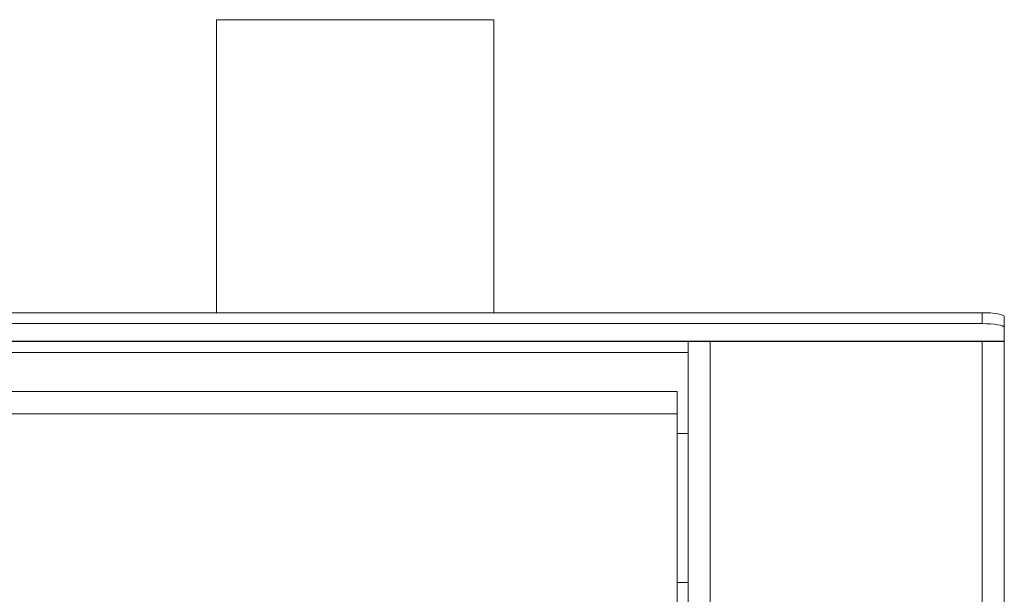
# Model space of a CAD drawing. Units: millimetres. Extents: x 5 to 415, y 5 to 292.
# Drawn here: x 102 to 120, y 129 to 140 of the extents above; entities that cross this region are included whole.
import ezdxf

# ---------------------------------------------------------------- set-up
doc = ezdxf.new("R2010")
doc.units = ezdxf.units.MM

msp = doc.modelspace()

# ---------------------------------------------------------------- linework, layer by layer
at = {"color": 7, "linetype": 'Continuous', "lineweight": 15}
for p, q in [((105.5862, 139.6604), (105.5862, 134.3805)), ((110.5862, 139.6604), (105.5862, 139.6604)), ((110.5862, 134.3805), (110.5862, 139.6604)), ((119.3862, 134.3805), (77.1862, 134.3805)), ((119.3862, 134.1835), (119.3862, 134.3805)), ((119.7862, 134.311), (119.7862, 134.1141)), ((119.3862, 134.1835), (77.1862, 134.1835)), ((119.7862, 134.1141), (119.7862, 133.8665)), ((119.7862, 133.8665), (76.7862, 133.8665)), ((119.7862, 133.8604), (76.7862, 133.8604)), ((114.0862, 133.8604), (114.0862, 70.5604)), ((114.4862, 70.1604), (114.4862, 133.8604)), ((119.3862, 133.8604), (119.3862, 59.4618)), ((119.7862, 133.8665), (119.7862, 133.8604)), ((119.7862, 59.2604), (119.7862, 133.8604)), ((82.4862, 133.6604), (114.0862, 133.6604)), ((113.8862, 132.9604), (82.6862, 132.9604)), ((113.8862, 132.9604), (113.8862, 132.5604)), ((113.8862, 132.5604), (82.6862, 132.5604)), ((113.8862, 126.3104), (113.8862, 132.5604)), ((114.0862, 132.2054), (113.8862, 132.2054)), ((113.8862, 129.5154), (114.0862, 129.5154))]:
    msp.add_line(p, q, dxfattribs=at)
at = {"color": 7, "linetype": 'Continuous', "lineweight": 15, "flags": 128}
for points in [[(119.3862, 134.3805), (119.4643, 134.3791), (119.5393, 134.3752), (119.6084, 134.3688), (119.6691, 134.3601), (119.7188, 134.3496), (119.7558, 134.3376), (119.7785, 134.3246), (119.7862, 134.311)], [(119.7862, 134.1141), (119.7785, 134.1276), (119.7558, 134.1406), (119.7188, 134.1526), (119.6691, 134.1632), (119.6084, 134.1718), (119.5393, 134.1782), (119.4643, 134.1822), (119.3862, 134.1835)]]:
    msp.add_lwpolyline(points, dxfattribs=at)

doc.saveas('drawing.dxf')
